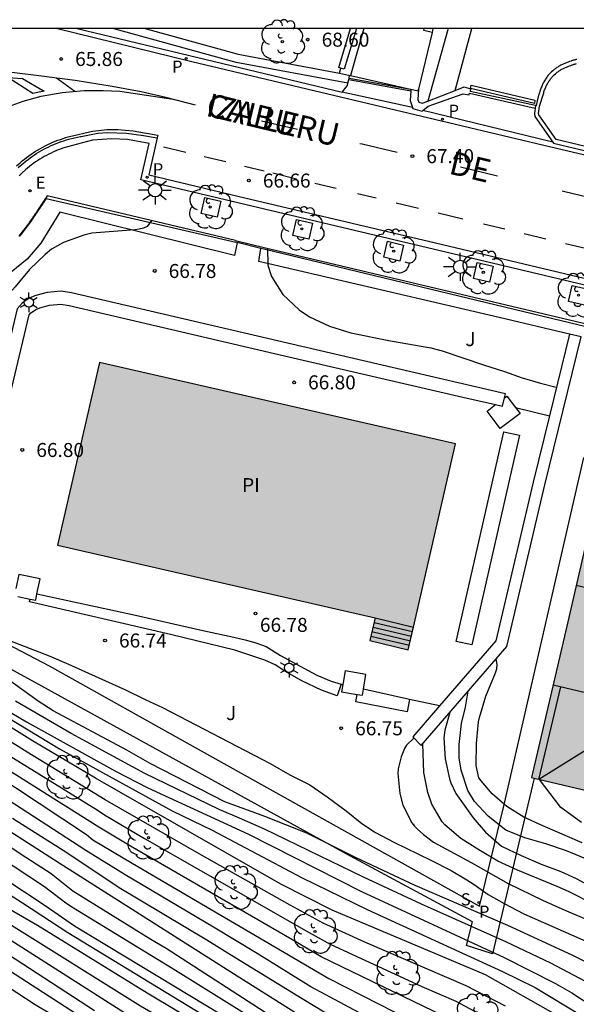
# Model space of a CAD drawing. Units: millimetres. Extents: x 581343 to 581696, y 4795789 to 4796041.
# Drawn here: x 581481 to 581510, y 4795988 to 4796041 of the extents above; entities that cross this region are included whole.
import ezdxf

# ---------------------------------------------------------------- set-up
doc = ezdxf.new("R2010")
doc.units = ezdxf.units.MM
for name, color, linetype in [('010106', 9, 'Continuous'), ('020104', 34, 'Continuous'), ('020204', 9, 'Continuous'), ('020308', 9, 'Continuous'), ('050109', 4, 'Continuous'), ('050305', 9, 'Continuous'), ('060108', 9, 'Continuous'), ('060113', 4, 'Continuous'), ('060117', 9, 'Continuous'), ('060124', 9, 'Continuous'), ('060126', 9, 'Continuous'), ('060141', 9, 'Continuous'), ('060145', 9, 'Continuous'), ('070101', 9, 'ALAMBRADA'), ('070105', 6, 'Continuous'), ('070106', 6, 'Continuous'), ('070116', 6, 'Continuous'), ('080109', 9, 'Continuous'), ('080110', 9, 'Continuous'), ('080306', 9, 'Continuous'), ('080312', 8, 'Continuous'), ('100101', 9, 'Continuous'), ('100105', 3, 'Continuous'), ('100107', 3, 'Continuous'), ('100116', 71, 'Continuous'), ('100202', 3, 'Continuous'), ('100302', 7, 'Continuous'), ('210102', 4, 'Continuous'), ('210203', 4, 'Continuous'), ('210204', 9, 'Continuous'), ('210205', 4, 'Continuous'), ('210303', 4, 'Continuous'), ('210304', 9, 'Continuous'), ('210305', 4, 'Continuous'), ('220205', 1, 'Continuous'), ('220305', 1, 'Continuous'), ('250203', 9, 'Continuous'), ('250206', 9, 'Continuous'), ('260101', 9, 'Continuous'), ('990501', 21, 'Continuous'), ('990505', 151, 'Continuous')]:
    doc.layers.add(name, color=color, linetype=linetype)
doc.layers.add('020105', color=24, linetype='Continuous', lineweight=30)
doc.layers.add('080111', color=7, linetype='Continuous', lineweight=30)
doc.styles.add('ARIAL', font='ARIAL.TTF', dxfattribs={"height": 1})
doc.styles.add('ARIALI', font='ARIALI.TTF', dxfattribs={"height": 1})
doc.styles.add('ROMANS', font='romans__.ttf', dxfattribs={"height": 1})
doc.linetypes.add('ALAMBRADA', pattern='A,1,[203,DONOSTI.shx,S=0.1,R=0,X=0,Y=0],1', length=2)

# ---------------------------------------------------------------- blocks, each defined once
blk = doc.blocks.new('COTAPU')
blk.add_circle((0, 0), 0.075)
blk = doc.blocks.new('ARBOL')
blk.add_circle((0, 0), 0.0587)
for centre, radius, start, end in [((-0.28, 0.855), 0.3, 359.2878, 173.6078), ((0.097, 0.97), 0.21, 23.1565, 160.4665), ((0.438, 0.881), 0.24, 301.578, 139.328), ((-0.564, 0.381), 0.532, 92.28, 254.58), ((0.656, 0.288), 0.443, 319.8556, 114.7656), ((-0.091, 0.321), 0.12, 119.14, 310.56), ((0.819, -0.249), 0.383, 235.5275, 62.0275), ((-0.556, -0.339), 0.555, 142.64, 266.54), ((-0.039, -0.384), 0.21, 189.64, 323.88), ((-0.301, -0.676), 0.45, 213.78, 295.32), ((0.299, -0.624), 0.532, 224.67, 0.24)]:
    blk.add_arc(centre, radius, start, end)
blk = doc.blocks.new('PLUVI3')
blk.add_circle((0, 0), 0.055)
blk = doc.blocks.new('REGELE')
blk.add_circle((0, 0), 0.055)
blk = doc.blocks.new('FAROLJ')
for p, q in [((0, 0.248), (0, 0.528)), ((-0.215, 0.124), (-0.458, 0.264)), ((0.215, 0.124), (0.458, 0.264)), ((-0.215, -0.124), (-0.458, -0.264)), ((0, -0.248), (0, -0.528)), ((0.215, -0.124), (0.458, -0.264))]:
    blk.add_line(p, q)
blk.add_circle((0, 0), 0.248)
blk = doc.blocks.new('SANEA')
blk.add_circle((0, 0), 0.055)
blk = doc.blocks.new('FAROLA')
for p, q in [((0, 0.355), (0, 0.755)), ((-0.355, 0), (-0.895, 0)), ((-0.63, 0.51), (-0.255, 0.245)), ((0.605, 0.49), (0.276, 0.223)), ((0.355, 0), (0.855, 0)), ((-0.65, -0.52), (-0.255, -0.24)), ((0, -0.355), (0, -0.755)), ((0.585, -0.52), (0.256, -0.246))]:
    blk.add_line(p, q)
blk.add_circle((0, 0), 0.355)
blk = doc.blocks.new('PLUVI2')
blk.add_circle((0, 0), 0.055)

msp = doc.modelspace()

# ---------------------------------------------------------------- hatches: boundary and pattern name
at = {"layer": '990501'}
msp.add_hatch(color=256, dxfattribs=at).paths.add_polyline_path([(581545.152, 4796008.455), (581528.508, 4796012.375), (581511.863, 4796016.297), (581509.979, 4796008.174), (581508.096, 4796000.05), (581524.742, 4795996.12), (581541.388, 4795992.191), (581543.27, 4796000.323)])
at = {"layer": '990505'}
msp.add_hatch(color=256, dxfattribs=at).paths.add_polyline_path([(581504.019, 4796017.933), (581484.94, 4796022.304), (581482.695, 4796012.504), (581499.712, 4796008.605), (581499.425, 4796007.389), (581501.492, 4796006.901)])

# ---------------------------------------------------------------- linework, layer by layer
at = {"layer": '010106', "flags": 128}
msp.add_lwpolyline([(581344.217, 4795790.202), (581694.207, 4795790.194), (581694.213, 4796040.187), (581344.222, 4796040.195)], close=True, dxfattribs=at)
at = {"layer": '020104', "flags": 128}
for points, elevation in [([(581487.725, 4796029.897), (581487.502, 4796029.579), (581487.307, 4796029.5), (581487.076, 4796029.443), (581486.838, 4796029.408), (581486.159, 4796029.344), (581484.542, 4796029.226), (581484.109, 4796029.112), (581483.025, 4796028.725), (581482.382, 4796028.366), (581482.035, 4796028.079), (581481.195, 4796027.273), (581480.435, 4796026.358), (581480.123, 4796026.005), (581479.095, 4796024.745), (581478.921, 4796024.58), (581477.837, 4796023.94), (581477.576, 4796023.624), (581477.504, 4796023.436), (581477.476, 4796023.308)], 66.5), ([(581493.947, 4796028.42), (581493.974, 4796027.512), (581494.16, 4796026.906), (581494.777, 4796025.948), (581495.638, 4796025.123), (581496.197, 4796024.742), (581497.272, 4796024.236), (581498.415, 4796023.89), (581500.531, 4796023.449), (581502.701, 4796023.077), (581503.313, 4796022.919), (581505.522, 4796022.166), (581506.643, 4796021.812), (581507.584, 4796021.472), (581508.576, 4796021.181), (581509.422, 4796020.97)], 67), ([(581509.533, 4795987.272), (581505.622, 4795989.483), (581497.405, 4795992.936), (581494.666, 4795994.342), (581484.729, 4796000.022), (581481.361, 4796002.02), (581479.253, 4796003.315), (581478.517, 4796003.894), (581476.045, 4796005.502), (581475.661, 4796005.794), (581472.011, 4796009.09), (581471.033, 4796010.133), (581468.405, 4796012.803), (581467.053, 4796014.39), (581465.868, 4796015.97), (581465.059, 4796017.168), (581464.16, 4796018.865), (581463.826, 4796019.77), (581463.293, 4796022.118), (581463.145, 4796023.125), (581463.152, 4796023.99), (581463.198, 4796025.067), (581463.177, 4796025.617), (581462.837, 4796027.222)], 64), ([(581506.698, 4795987.796), (581504.594, 4795988.891), (581499.159, 4795991.232), (581496.935, 4795992.241), (581495.161, 4795993.215), (581490.416, 4795995.9), (581485.259, 4795998.863), (581481.065, 4796001.408), (581478.562, 4796002.981), (581477.77, 4796003.576), (581475.285, 4796005.215), (581474.565, 4796005.808), (581470.909, 4796009.493), (581468.916, 4796011.468), (581466.445, 4796013.997), (581466.14, 4796014.38), (581464.431, 4796016.806), (581463.719, 4796018.115), (581462.866, 4796019.897), (581462.737, 4796020.326), (581462.315, 4796024.337), (581462.231, 4796025.464), (581461.924, 4796026.743)], 63.5), ([(581459.13, 4796025.278), (581459.226, 4796025.031), (581459.3, 4796024.772), (581459.541, 4796023.833), (581459.736, 4796022.442), (581460.125, 4796021.176), (581460.322, 4796020.305), (581460.483, 4796019.869), (581462.708, 4796015.462), (581462.981, 4796015.071), (581463.268, 4796014.722), (581467.362, 4796011.089), (581469.094, 4796009.06), (581472.93, 4796004.797), (581473.98, 4796003.886), (581476.686, 4796002), (581484.243, 4795996.995), (581484.593, 4795996.723), (581486.69, 4795995.467), (581497.242, 4795989.28), (581502.548, 4795986.568)], 62), ([(581497.003, 4795986.463), (581492.325, 4795989.403), (581482.778, 4795995.463), (581479.893, 4795997.318), (581476.172, 4795999.752), (581472.848, 4796001.958), (581471.721, 4796002.835), (581468.832, 4796006.059), (581466.854, 4796008.546), (581466.416, 4796008.896), (581465.838, 4796009.421), (581464.378, 4796010.431), (581462.038, 4796012.874), (581461.415, 4796013.558), (581458.839, 4796018.39), (581458.651, 4796018.82), (581458.501, 4796019.233), (581458.128, 4796020.05), (581457.61, 4796021.566), (581457.322, 4796022.303), (581457.013, 4796023.004), (581456.429, 4796023.863)], 60.5), ([(581511.522, 4795975.663), (581507.051, 4795978.564), (581503.436, 4795980.986), (581498.341, 4795984.061), (581493.657, 4795986.825), (581489.02, 4795989.715), (581483.546, 4795993.054), (581483.144, 4795993.316), (581481.994, 4795994.199), (581476.104, 4795998.075), (581474.905, 4795998.942), (581468.927, 4796003.673), (581468.325, 4796004.175), (581467.154, 4796005.48), (581463.609, 4796008.926), (581462.637, 4796009.723), (581461.771, 4796010.847), (581460.625, 4796012.512), (581460.417, 4796012.912), (581460.133, 4796013.304), (581457.748, 4796017.57), (581457.206, 4796018.381), (581456.5, 4796019.674), (581454.532, 4796022.868)], 59.5), ([(581510.885, 4795975.195), (581507.401, 4795977.604), (581503.346, 4795980.364), (581499.373, 4795982.956), (581492.448, 4795986.751), (581483.613, 4795992.09), (581482.043, 4795993.175), (581477.537, 4795996.137), (581477.132, 4795996.384), (581473.534, 4795999.017), (581470.006, 4796001.713), (581467.344, 4796003.89), (581461.908, 4796009.683), (581461.59, 4796010.048), (581460.885, 4796011.035), (581458.155, 4796015.706), (581457.106, 4796017.324), (581455.57, 4796019.544), (581455.116, 4796020.317), (581454.479, 4796021.309), (581453.625, 4796022.393)], 59), ([(581512.256, 4795973.625), (581506.734, 4795977.412), (581502.778, 4795980.051), (581495.131, 4795984.62), (581491.295, 4795986.834), (581483.244, 4795991.73), (581480.827, 4795993.312), (581475.816, 4795996.524), (581471.643, 4795999.529), (581469.701, 4796001.008), (581468.279, 4796002.294), (581465.082, 4796005.389), (581463.749, 4796006.804), (581460.482, 4796010.547), (581460.222, 4796010.938), (581457.038, 4796015.977), (581455.942, 4796017.562), (581452.716, 4796021.916)], 58.5), ([(581511.694, 4795973.285), (581510.086, 4795974.393), (581507.902, 4795975.977), (581503.394, 4795978.989), (581487.493, 4795988.498), (581481.631, 4795992.119), (581479.53, 4795993.326), (581478.691, 4795993.787), (581476.259, 4795995.43), (581472.23, 4795998.26), (581469.573, 4796000.348), (581467.688, 4796001.968), (581464.161, 4796005.417), (581462.875, 4796006.854), (581460.007, 4796010.183), (581457.441, 4796014.039), (581455.555, 4796016.712), (581454.197, 4796018.541), (581453.599, 4796019.436), (581452.736, 4796020.329), (581451.788, 4796021.429)], 58), ([(581449.917, 4796020.448), (581451.265, 4796019.167), (581452.373, 4796018.2), (581453.044, 4796017.419), (581453.59, 4796016.672), (581459.1, 4796009.714), (581461.831, 4796006.216), (581463.082, 4796004.708), (581465.165, 4796002.607), (581466.26, 4796001.624), (581468.91, 4795999.338), (581473.814, 4795995.954), (581474.542, 4795995.347), (581479.339, 4795991.875), (581487.295, 4795986.818), (581492.493, 4795983.909), (581494.005, 4795983.028), (581501.441, 4795978.087), (581502.342, 4795977.43), (581502.733, 4795977.191), (581506.384, 4795974.658), (581510.403, 4795971.839), (581513.914, 4795969.446)], 57), ([(581484.678, 4795987.554), (581479.663, 4795990.819), (581476.788, 4795992.779), (581473.563, 4795995.086), (581470.003, 4795997.78), (581467.7, 4795999.622), (581466.99, 4796000.26), (581465.644, 4796001.38), (581465.311, 4796001.676), (581461.85, 4796005.171), (581460.893, 4796006.253), (581459.02, 4796008.45), (581458.749, 4796008.813), (581458.426, 4796009.182), (581458.127, 4796009.568), (581457.532, 4796010.27), (581457.046, 4796010.992), (581456.754, 4796011.351), (581456.243, 4796012.156), (581454.44, 4796014.447), (581453.511, 4796015.593), (581449.017, 4796019.976)], 56.5), ([(581483.718, 4795987.37), (581475.358, 4795992.772), (581474.155, 4795993.632), (581470.603, 4795996.306), (581467.922, 4795998.517), (581466.475, 4795999.827), (581462.895, 4796003.217), (581461.521, 4796004.615), (581458.442, 4796007.846), (581457.125, 4796009.279), (581456.852, 4796009.655), (581454.685, 4796013.114), (581454.129, 4796013.838), (581452.123, 4796015.838), (581451.626, 4796016.248), (581448.028, 4796019.457)], 56), ([(581518.51, 4795964.411), (581508.822, 4795970.548), (581500.395, 4795976.55), (581495.009, 4795980.133), (581491.709, 4795982.081), (581487.335, 4795984.411), (581486.065, 4795985.117), (581485.702, 4795985.364), (581481.498, 4795987.878), (581479.003, 4795989.489), (581472.853, 4795993.618), (581470.631, 4795995.262), (581466.861, 4795998.371), (581465.436, 4795999.677), (581459.515, 4796005.578), (581456.612, 4796008.964), (581455.409, 4796010.715), (581454.026, 4796012.662), (581453.08, 4796013.801), (581452.39, 4796014.517), (581447.122, 4796018.982)], 55.5), ([(581514.29, 4795988.515), (581510.276, 4795990.542), (581506.823, 4795992.115), (581501.856, 4795994.274), (581498.701, 4795995.741), (581496.052, 4795997.068), (581493.805, 4795997.958), (581491.654, 4795998.748), (581487.662, 4796000.809), (581486.41, 4796001.527), (581482.469, 4796003.623), (581481.656, 4796004.138), (581476.852, 4796007.587)], 66), ([(581479.322, 4796007.698), (581482.249, 4796006.57), (581483.294, 4796006.12), (581486.343, 4796004.755), (581487.402, 4796004.232), (581488.325, 4796003.803), (581494.082, 4796000.807), (581495.142, 4796000.205), (581496.208, 4795999.66), (581497.145, 4795999.023), (581498.167, 4795998.276), (581499.003, 4795997.596), (581499.738, 4795997.103), (581500.718, 4795996.595), (581502.707, 4795995.622), (581503.781, 4795995.063), (581504.631, 4795994.577), (581505.027, 4795994.316), (581505.769, 4795993.787), (581506.634, 4795993.294), (581507.676, 4795992.742), (581518.673, 4795987.9)], 66.5), ([(581510.804, 4795996.546), (581508.691, 4795997.465), (581507.688, 4795997.936), (581506.767, 4795998.509), (581505.985, 4795999.172), (581505.393, 4795999.875), (581505.269, 4796000.041), (581505.119, 4796000.7), (581505.146, 4796001.878), (581505.251, 4796003.034), (581505.304, 4796003.267), (581505.644, 4796004.412), (581506.162, 4796005.658), (581506.232, 4796005.87), (581506.261, 4796006.105), (581506.206, 4796006.416)], 69), ([(581511.951, 4795995.307), (581509.969, 4795996.129), (581508.866, 4795996.493), (581507.726, 4795996.828), (581506.71, 4795997.235), (581505.766, 4795997.974), (581505.04, 4795998.777), (581504.681, 4795999.355), (581504.33, 4796000.439), (581504.209, 4796001.117), (581504.211, 4796001.825), (581504.344, 4796002.95), (581504.563, 4796003.816), (581504.707, 4796004.684)], 68.5), ([(581511.29, 4795988.953), (581509.135, 4795990.107), (581506.725, 4795991.247), (581502.191, 4795993.264), (581499.093, 4795994.718), (581493.781, 4795997.287), (581492.452, 4795997.875), (581491.355, 4795998.337), (581487.367, 4796000.261), (581483.422, 4796002.41), (581480.451, 4796004.143)], 65.5), ([(581479.423, 4796003.619), (581482.804, 4796001.596), (581488.834, 4795998.274), (581490.98, 4795997.225), (581495.772, 4795994.697), (581499.296, 4795992.973), (581506.547, 4795989.66), (581508.287, 4795988.805), (581510.778, 4795987.296)], 64.5), ([(581503.715, 4796003.536), (581503.441, 4796002.583), (581503.394, 4796002.179), (581503.468, 4796001.059), (581503.696, 4795999.987), (581503.762, 4795999.765), (581504.035, 4795999.192), (581504.959, 4795997.899), (581505.622, 4795997.119), (581506.486, 4795996.378), (581507.535, 4795995.868), (581508.603, 4795995.404), (581509.657, 4795995.009), (581510.48, 4795994.634), (581510.91, 4795994.409)], 68), ([(581478.5, 4796002.209), (581484.867, 4795998.295), (581485.207, 4795998.048), (581487.36, 4795996.786), (581496.018, 4795991.84), (581497.3, 4795991.122), (581502.223, 4795988.845), (581504.037, 4795988.059), (581506.234, 4795986.882)], 63), ([(581501.789, 4796002.17), (581501.398, 4796001.793), (581501.286, 4796001.601), (581501.102, 4796001.157), (581500.952, 4796000.523), (581500.939, 4796000.273), (581501.044, 4795999.191), (581501.206, 4795998.577), (581501.686, 4795997.629), (581501.825, 4795997.444), (581501.964, 4795997.297), (581502.305, 4795997), (581502.847, 4795996.595), (581504.853, 4795995.507), (581506.833, 4795994.379), (581508.688, 4795993.487), (581509.717, 4795993.025), (581514.737, 4795990.865)], 67), ([(581501.94, 4795985.792), (581496.275, 4795988.83), (581493.388, 4795990.615), (581491.05, 4795992.038), (581486.319, 4795994.837), (581484.208, 4795996.135), (581477.99, 4796000.178)], 61.5), ([(581510.778, 4795997.635), (581509.658, 4795998.447), (581508.529, 4795999.948)], 69.5), ([(581480.285, 4795997.884), (581483.2, 4795996.029), (581485.995, 4795994.155), (581490.702, 4795991.358), (581492.027, 4795990.527), (581495.804, 4795988.213), (581498.341, 4795986.682)], 61)]:
    msp.add_lwpolyline(points, dxfattribs=dict(at, elevation=elevation))
at = {"layer": '020105', "flags": 128}
for points, elevation in [([(581475.041, 4796007.25), (581475.767, 4796006.587), (581476.562, 4796005.995), (581479.768, 4796003.78), (581481.036, 4796003.032), (581485.798, 4796000.401), (581487.54, 4795999.497), (581492.933, 4795997.023), (581498.992, 4795993.949), (581506.631, 4795990.406), (581509.37, 4795989.006), (581510.246, 4795988.508), (581512.225, 4795987.234)], 65), ([(581511.979, 4795982.143), (581508.181, 4795984.525), (581503.956, 4795987.003), (581496.821, 4795990.44), (581495.248, 4795991.367), (581486.607, 4795996.372), (581484.909, 4795997.389), (581478.227, 4796001.583), (581474.226, 4796004.326), (581473.581, 4796005.009)], 62.5), ([(581512.138, 4795976.158), (581506.692, 4795979.471), (581503.682, 4795981.377), (581496.455, 4795985.768), (581488.518, 4795990.882), (581487.692, 4795991.376), (581483.521, 4795993.97), (581482.356, 4795994.898), (581480.994, 4795995.768), (581472.29, 4796001.533), (581471.909, 4796001.824), (581471.692, 4796002.051)], 60), ([(581511.484, 4795993.237), (581510.079, 4795993.944), (581509.466, 4795994.21), (581507.339, 4795995.082), (581506.287, 4795995.576), (581505.263, 4795996.171), (581504.298, 4795996.78), (581503.448, 4795997.525), (581503.312, 4795997.677), (581502.759, 4795998.632), (581502.529, 4795999.246), (581502.33, 4796000.322), (581502.269, 4796001.865)], 67.5), ([(581511.505, 4795972.25), (581507.453, 4795975.101), (581506.998, 4795975.435), (581503.314, 4795977.944), (581501.949, 4795978.833), (581494.35, 4795983.604), (581487.138, 4795987.804), (581479.952, 4795992.308), (581479.56, 4795992.538), (581475.48, 4795995.323), (581471.069, 4795998.521), (581469.998, 4795999.339)], 57.5)]:
    msp.add_lwpolyline(points, dxfattribs=dict(at, elevation=elevation))
at = {"layer": '050109'}
for points in [[(581484.94, 4796022.304, 66.845), (581482.695, 4796012.504, 66.845), (581499.712, 4796008.605, 66.795)], [(581501.771, 4796008.119, 66.789), (581504.019, 4796017.933, 66.789), (581484.94, 4796022.304, 66.845)], [(581499.712, 4796008.605, 66.795), (581499.425, 4796007.389, 66.845), (581501.492, 4796006.901, 66.789), (581501.771, 4796008.119, 66.789)]]:
    msp.add_polyline3d(points, dxfattribs=at)
at = {"layer": '060108'}
msp.add_polyline3d([(581511.929, 4796026.209, 68.383), (581487.156, 4796032.091, 66.314), (581487.606, 4796034.032, 66.296), (581486.453, 4796034.255, 66.216), (581485.602, 4796034.291, 66.168), (581484.576, 4796034.212, 66.112), (581483.237, 4796033.862, 66.05), (581483.114, 4796033.824, 66.043), (581482.985, 4796033.78, 66.035), (581482.856, 4796033.734, 66.028), (581482.729, 4796033.685, 66.021), (581482.602, 4796033.633, 66.014), (581482.477, 4796033.578, 66.007), (581482.352, 4796033.52, 66.001), (581482.229, 4796033.46, 65.994), (581482.108, 4796033.397, 65.987), (581481.987, 4796033.331, 65.981), (581481.868, 4796033.262, 65.975), (581481.751, 4796033.191, 65.968), (581481.636, 4796033.118, 65.962), (581481.523, 4796033.041, 65.956), (581481.411, 4796032.963, 65.95), (581481.302, 4796032.882, 65.944), (581481.194, 4796032.798, 65.938), (581481.089, 4796032.712, 65.932), (581480.987, 4796032.624, 65.926), (581480.81, 4796032.464, 65.916), (581480.642, 4796032.297, 65.906)], dxfattribs=at)
at = {"layer": '060113'}
for points in [[(581518.295, 4796031.67, 68.617), (581508.371, 4796034.022, 67.819), (581489.9, 4796038.411, 66.315), (581482.628, 4796040.192, 65.837)], [(581480.596, 4796032.738, 65.767), (581480.783, 4796032.906, 65.777), (581480.891, 4796033, 65.783), (581481.003, 4796033.091, 65.79), (581481.118, 4796033.181, 65.796), (581481.234, 4796033.267, 65.802), (581481.352, 4796033.349, 65.808), (581481.472, 4796033.431, 65.815), (581481.594, 4796033.509, 65.821), (581481.718, 4796033.583, 65.828), (581481.844, 4796033.656, 65.835), (581481.972, 4796033.726, 65.841), (581482.1, 4796033.793, 65.848), (581482.23, 4796033.856, 65.855), (581482.361, 4796033.917, 65.862), (581482.494, 4796033.976, 65.869), (581482.628, 4796034.031, 65.876), (581482.763, 4796034.083, 65.884), (581482.899, 4796034.131, 65.891), (581483.035, 4796034.178, 65.899), (581483.174, 4796034.22, 65.907), (581483.311, 4796034.259, 65.915), (581483.615, 4796034.339, 65.932), (581483.921, 4796034.403, 65.95), (581483.957, 4796034.41, 65.952), (581484.849, 4796034.582, 66.004), (581485.384, 4796034.628, 66.026), (581486.386, 4796034.589, 66.09), (581487.302, 4796034.466, 66.123), (581488.033, 4796034.335, 66.224), (581487.594, 4796032.351, 66.195), (581492.739, 4796031.129, 66.642), (581502.948, 4796028.704, 67.499), (581511.657, 4796026.636, 68.308)]]:
    msp.add_polyline3d(points, dxfattribs=at)
at = {"layer": '060117'}
msp.add_polyline3d([(581499.712, 4796008.605, 65.992), (581501.771, 4796008.119, 65.936)], dxfattribs=at)
at = {"layer": '060124'}
msp.add_polyline3d([(581492.232, 4796028.829, 66.934), (581493.841, 4796028.445, 66.944)], dxfattribs=at)
at = {"layer": '060126'}
for points in [[(581501.718, 4796035.962, 67.334), (581497.94, 4796036.788, 67.059)], [(581509.237, 4796034.111, 67.873), (581502.277, 4796035.794, 67.361)]]:
    msp.add_polyline3d(points, dxfattribs=at)
at = {"layer": '060141'}
for points in [[(581499.656, 4796008.362, 66.151), (581501.723, 4796007.874, 66.094)], [(581499.545, 4796007.874, 66.468), (581501.612, 4796007.387, 66.412)], [(581499.601, 4796008.118, 66.309), (581501.667, 4796007.63, 66.253)], [(581499.489, 4796007.631, 66.626), (581501.556, 4796007.143, 66.57)]]:
    msp.add_polyline3d(points, dxfattribs=at)
at = {"layer": '060145'}
for points in [[(581506.646, 4796020.394, 66.869), (581506.779, 4796020.495, 66.869), (581507.236, 4796019.886, 66.898)], [(581507.236, 4796019.886, 66.898), (581507.484, 4796019.556, 66.913), (581506.414, 4796018.753, 66.909), (581505.709, 4796019.692, 66.865), (581506.172, 4796020.04, 66.867)], [(581507.236, 4796019.886, 66.898), (581509.048, 4796019.438, 69.386)], [(581481.595, 4796009.891, 66.767), (581486.715, 4796008.795, 66.769), (581490.483, 4796007.937, 66.821), (581492.151, 4796007.576, 66.826), (581492.829, 4796007.418, 66.822), (581493.371, 4796007.259, 66.815), (581493.883, 4796007.072, 66.815), (581494.648, 4796006.596, 66.785), (581495.694, 4796006.026, 66.77), (581496.582, 4796005.542, 66.772), (581497.362, 4796005.218, 66.769), (581497.9, 4796005.057, 66.773)], [(581497.9, 4796005.057, 66.773), (581497.98, 4796005.033, 66.774)], [(581501.563, 4796004.243, 66.867), (581499.084, 4796004.78, 66.867)], [(581503.168, 4796003.895, 66.867), (581501.563, 4796004.243, 66.867)]]:
    msp.add_polyline3d(points, dxfattribs=at)
at = {"layer": '070101'}
for points in [[(581480.656, 4796029.046, 66.005), (581480.821, 4796029.25, 66.018), (581480.981, 4796029.456, 66.031), (581481.04, 4796029.533, 66.035), (581481.097, 4796029.61, 66.04), (581481.155, 4796029.687, 66.045), (581481.211, 4796029.765, 66.05), (581481.267, 4796029.843, 66.055), (581481.323, 4796029.921, 66.06), (581481.378, 4796030, 66.065), (581481.432, 4796030.079, 66.07), (581481.487, 4796030.158, 66.075), (581481.541, 4796030.237, 66.08), (581481.594, 4796030.317, 66.085), (581481.647, 4796030.397, 66.09), (581481.7, 4796030.477, 66.095), (581481.753, 4796030.557, 66.101), (581481.805, 4796030.637, 66.106), (581481.858, 4796030.718, 66.111), (581481.91, 4796030.798, 66.116), (581481.962, 4796030.879, 66.121), (581482.014, 4796030.959, 66.126), (581482.065, 4796031.04, 66.132), (581482.092, 4796031.082, 66.134), (581492.244, 4796028.74, 66.93)], [(581513.611, 4796023.586, 68.726), (581493.755, 4796028.362, 66.941)]]:
    msp.add_polyline3d(points, dxfattribs=at)
at = {"layer": '070105'}
for points in [[(581483.751, 4796040.192, 65.906), (581497.94, 4796036.788, 67.059)], [(581498.255, 4796037.261, 68.193), (581492.265, 4796038.377, 68.522), (581485.659, 4796040.191, 68.292)], [(581499.104, 4796040.191, 67.346), (581498.397, 4796037.673, 67.312)], [(581502.765, 4796039.99, 67.793), (581502.043, 4796036.946, 67.502)], [(581502.813, 4796040.191, 67.812), (581502.765, 4796039.99, 67.793)], [(581510.516, 4796038.541, 67.861), (581510.481, 4796038.532, 67.86), (581510.447, 4796038.523, 67.86), (581510.413, 4796038.514, 67.859), (581510.379, 4796038.505, 67.858), (581510.345, 4796038.495, 67.858), (581510.311, 4796038.485, 67.858), (581510.277, 4796038.474, 67.857), (581510.243, 4796038.463, 67.857), (581510.209, 4796038.452, 67.856), (581510.131, 4796038.425, 67.856), (581510.052, 4796038.397, 67.856), (581510.007, 4796038.38, 67.856), (581509.963, 4796038.363, 67.856), (581509.919, 4796038.345, 67.856), (581509.875, 4796038.327, 67.856), (581509.831, 4796038.307, 67.856), (581509.787, 4796038.288, 67.856), (581509.744, 4796038.267, 67.856), (581509.701, 4796038.246, 67.857), (581509.659, 4796038.224, 67.857), (581509.617, 4796038.202, 67.857), (581509.576, 4796038.178, 67.857), (581509.535, 4796038.154, 67.858), (581509.494, 4796038.13, 67.858), (581509.455, 4796038.104, 67.858), (581509.416, 4796038.078, 67.858), (581509.377, 4796038.051, 67.858), (581509.339, 4796038.023, 67.858), (581509.302, 4796037.994, 67.857), (581509.266, 4796037.964, 67.857), (581509.23, 4796037.934, 67.856), (581509.155, 4796037.865, 67.855), (581509.084, 4796037.793, 67.853), (581509.046, 4796037.752, 67.852), (581509.01, 4796037.71, 67.85), (581508.975, 4796037.668, 67.848), (581508.941, 4796037.624, 67.847), (581508.908, 4796037.579, 67.845), (581508.876, 4796037.533, 67.843), (581508.846, 4796037.486, 67.841), (581508.816, 4796037.439, 67.839), (581508.787, 4796037.391, 67.837), (581508.76, 4796037.342, 67.834), (581508.733, 4796037.292, 67.832), (581508.708, 4796037.242, 67.83), (581508.683, 4796037.191, 67.828), (581508.66, 4796037.14, 67.826), (581508.637, 4796037.088, 67.825), (581508.615, 4796037.036, 67.823), (581508.595, 4796036.983, 67.821), (581508.575, 4796036.93, 67.82), (581508.556, 4796036.877, 67.819), (581508.538, 4796036.824, 67.817), (581508.512, 4796036.743, 67.816), (581508.487, 4796036.662, 67.815), (581508.479, 4796036.635, 67.815), (581508.472, 4796036.607, 67.815), (581508.464, 4796036.58, 67.815), (581508.457, 4796036.553, 67.815), (581508.45, 4796036.525, 67.815), (581508.442, 4796036.498, 67.815), (581508.436, 4796036.47, 67.815), (581508.429, 4796036.443, 67.815), (581508.422, 4796036.415, 67.816), (581508.416, 4796036.388, 67.816), (581508.409, 4796036.36, 67.816), (581508.403, 4796036.333, 67.816), (581508.397, 4796036.305, 67.817), (581508.39, 4796036.278, 67.817), (581508.384, 4796036.25, 67.817), (581508.378, 4796036.222, 67.818), (581508.372, 4796036.195, 67.818), (581508.367, 4796036.167, 67.818), (581508.361, 4796036.14, 67.819), (581508.355, 4796036.112, 67.819), (581508.349, 4796036.085, 67.82), (581508.343, 4796036.057, 67.82)], [(581522.578, 4796031.108, 70.224), (581509.408, 4796034.246, 67.879), (581508.479, 4796035.561, 67.822), (581508.467, 4796035.643, 67.822), (581508.522, 4796036.035, 67.834), (581508.744, 4796036.756, 67.817), (581508.761, 4796036.806, 67.819), (581508.778, 4796036.855, 67.82), (581508.797, 4796036.905, 67.821), (581508.816, 4796036.954, 67.823), (581508.837, 4796037.003, 67.825), (581508.858, 4796037.051, 67.826), (581508.88, 4796037.098, 67.828), (581508.902, 4796037.145, 67.83), (581508.926, 4796037.192, 67.832), (581508.95, 4796037.237, 67.834), (581508.975, 4796037.282, 67.837), (581509.001, 4796037.326, 67.839), (581509.028, 4796037.369, 67.841), (581509.056, 4796037.412, 67.843), (581509.085, 4796037.453, 67.845), (581509.114, 4796037.493, 67.847), (581509.144, 4796037.532, 67.848), (581509.176, 4796037.57, 67.85), (581509.208, 4796037.607, 67.852), (581509.241, 4796037.643, 67.853), (581509.305, 4796037.709, 67.855), (581509.374, 4796037.771, 67.856), (581509.405, 4796037.798, 67.857), (581509.438, 4796037.824, 67.857), (581509.47, 4796037.85, 67.858), (581509.504, 4796037.875, 67.858), (581509.539, 4796037.899, 67.858), (581509.574, 4796037.923, 67.858), (581509.61, 4796037.946, 67.858), (581509.646, 4796037.968, 67.858), (581509.684, 4796037.99, 67.857), (581509.722, 4796038.011, 67.857), (581509.76, 4796038.032, 67.857), (581509.799, 4796038.052, 67.857), (581509.839, 4796038.072, 67.856), (581509.879, 4796038.091, 67.856), (581509.919, 4796038.109, 67.856), (581509.96, 4796038.127, 67.856), (581510.001, 4796038.144, 67.856), (581510.043, 4796038.161, 67.856), (581510.085, 4796038.178, 67.856), (581510.127, 4796038.193, 67.856), (581510.202, 4796038.221, 67.856), (581510.278, 4796038.246, 67.856), (581510.31, 4796038.257, 67.857), (581510.342, 4796038.267, 67.857), (581510.374, 4796038.277, 67.858), (581510.406, 4796038.287, 67.858), (581510.438, 4796038.296, 67.858), (581510.471, 4796038.305, 67.859), (581510.503, 4796038.314, 67.86)], [(581497.799, 4796037.81, 68.223), (581498.292, 4796037.696, 68.076), (581498.349, 4796037.683, 68.064)], [(581498.255, 4796037.261, 67.304), (581498.3, 4796037.464, 67.355)], [(581498.3, 4796037.464, 67.355), (581498.317, 4796037.539, 67.374)], [(581498.317, 4796037.539, 67.374), (581498.349, 4796037.683, 67.41)], [(581498.349, 4796037.683, 68.064), (581498.397, 4796037.673, 68.054)], [(581498.397, 4796037.673, 68.054), (581501.613, 4796036.951, 67.366)], [(581497.94, 4796036.788, 67.059), (581498.228, 4796037.141, 67.274), (581498.255, 4796037.261, 67.304)], [(581501.626, 4796036.859, 67.367), (581501.591, 4796036.343, 67.339), (581501.718, 4796035.962, 67.307)], [(581501.613, 4796036.951, 67.366), (581501.632, 4796036.947, 67.372)], [(581501.632, 4796036.947, 67.372), (581501.626, 4796036.859, 67.367)], [(581501.632, 4796036.947, 67.372), (581502.023, 4796036.861, 67.494), (581502.043, 4796036.946, 67.502)], [(581502.043, 4796036.946, 67.235), (581502.005, 4796036.396, 67.339), (581502.056, 4796036.243, 67.303), (581502.234, 4796036.19, 67.351), (581502.539, 4796036.308, 67.409)], [(581502.539, 4796036.308, 67.409), (581503.994, 4796036.872, 67.687)], [(581503.994, 4796036.872, 67.687), (581504.489, 4796037.063, 67.781), (581504.818, 4796036.957, 67.809), (581504.798, 4796036.826, 67.796)], [(581502.277, 4796035.794, 67.4), (581502.548, 4796036.031, 67.514), (581504.423, 4796036.689, 67.797), (581504.745, 4796036.648, 67.789), (581504.763, 4796036.728, 67.792)], [(581501.718, 4796035.962, 67.307), (581501.735, 4796035.912, 67.303), (581502.239, 4796035.761, 67.384), (581502.277, 4796035.794, 67.4)], [(581508.287, 4796035.925, 67.83), (581508.248, 4796035.643, 67.822), (581508.271, 4796035.479, 67.822), (581509.237, 4796034.111, 67.877)], [(581508.307, 4796036.065, 67.834), (581508.287, 4796035.925, 67.83)], [(581509.237, 4796034.111, 67.877), (581509.278, 4796034.054, 67.879), (581528.105, 4796029.568, 69.515)]]:
    msp.add_polyline3d(points, dxfattribs=at)
at = {"layer": '070106'}
for points in [[(581498.3, 4796037.464, 67.327), (581501.626, 4796036.859, 67.365)], [(581498.317, 4796037.539, 67.316), (581501.613, 4796036.951, 67.366)], [(581508.307, 4796036.065, 67.82), (581504.798, 4796036.826, 67.796)], [(581504.763, 4796036.728, 67.792), (581508.287, 4796035.925, 67.827)], [(581508.343, 4796036.057, 67.82), (581508.307, 4796036.065, 67.82)], [(581492.326, 4796028.719, 66.931), (581492.244, 4796028.74, 66.93)], [(581493.595, 4796028.402, 66.94), (581492.326, 4796028.719, 66.931)], [(581493.755, 4796028.362, 66.941), (581493.595, 4796028.402, 66.94)]]:
    msp.add_polyline3d(points, dxfattribs=at)
at = {"layer": '070116'}
for points in [[(581503.168, 4796003.895, 67.944), (581501.729, 4796002.231, 67.458), (581502.187, 4796001.77, 67.458), (581506.772, 4796007.071, 69.007), (581508.809, 4796015.734, 70.068), (581510.754, 4796023.674, 68.544)], [(581510.121, 4796023.822, 68.544), (581509.048, 4796019.438, 69.386)], [(581509.048, 4796019.438, 69.386), (581508.178, 4796015.889, 70.068), (581506.175, 4796007.372, 68.96), (581503.168, 4796003.895, 67.944)]]:
    msp.add_polyline3d(points, dxfattribs=at)
at = {"layer": '080109'}
msp.add_polyline3d([(581518.319, 4796006.069, 87.006), (581508.492, 4795999.956, 85.404), (581509.666, 4796004.915, 85.398)], dxfattribs=at)
at = {"layer": '080110'}
msp.add_polyline3d([(581509.247, 4796005.013, 85.517), (581513.021, 4796004.127, 86.2), (581514.273, 4796009.459, 86.204), (581510.484, 4796010.349, 85.518)], dxfattribs=at)
at = {"layer": '080111'}
for points in [[(581511.863, 4796016.297, 70.805), (581509.979, 4796008.174, 70.81), (581508.096, 4796000.05, 70.815), (581508.232, 4796000.018, 70.815)], [(581508.232, 4796000.018, 70.815), (581524.742, 4795996.12, 70.826), (581527.424, 4795995.487, 70.828)]]:
    msp.add_polyline3d(points, dxfattribs=at)
at = {"layer": '100101'}
for points in [[(581490.596, 4796031.135, 66.605), (581491.453, 4796030.937, 66.675), (581491.255, 4796030.08, 66.675), (581490.398, 4796030.278, 66.605), (581490.596, 4796031.135, 66.605)], [(581495.509, 4796029.963, 67.009), (581496.366, 4796029.765, 67.079), (581496.168, 4796028.908, 67.079), (581495.311, 4796029.106, 67.009), (581495.509, 4796029.963, 67.009)], [(581500.382, 4796028.79, 67.432), (581501.239, 4796028.592, 67.502), (581501.041, 4796027.735, 67.502), (581500.184, 4796027.934, 67.432), (581500.382, 4796028.79, 67.432)], [(581505.179, 4796027.653, 67.832), (581506.036, 4796027.455, 67.902), (581505.838, 4796026.598, 67.902), (581504.981, 4796026.796, 67.832), (581505.179, 4796027.653, 67.832)], [(581510.273, 4796026.43, 68.279), (581511.13, 4796026.232, 68.349), (581510.932, 4796025.375, 68.349), (581510.075, 4796025.573, 68.279), (581510.273, 4796026.43, 68.279)]]:
    msp.add_polyline3d(points, dxfattribs=at)
at = {"layer": '100105'}
for points in [[(581503.994, 4796036.872, 67.875), (581504.897, 4796040.191, 67.965)], [(581492.232, 4796028.829, 66.934), (581482.137, 4796031.222, 66.142), (581482.085, 4796031.141, 66.137), (581482.033, 4796031.061, 66.132), (581481.982, 4796030.98, 66.126), (581481.93, 4796030.899, 66.121), (581481.878, 4796030.819, 66.116), (581481.826, 4796030.738, 66.111), (581481.774, 4796030.658, 66.106), (581481.721, 4796030.578, 66.101), (581481.669, 4796030.498, 66.095), (581481.616, 4796030.418, 66.09), (581481.563, 4796030.338, 66.085), (581481.509, 4796030.258, 66.08), (581481.455, 4796030.179, 66.075), (581481.401, 4796030.1, 66.07), (581481.347, 4796030.021, 66.065), (581481.292, 4796029.943, 66.06), (581481.236, 4796029.865, 66.055), (581481.18, 4796029.787, 66.05), (581481.124, 4796029.709, 66.045), (581481.067, 4796029.632, 66.04), (581481.009, 4796029.556, 66.035), (581480.951, 4796029.479, 66.031), (581480.792, 4796029.273, 66.018), (581480.627, 4796029.071, 66.005)], [(581493.841, 4796028.445, 66.944), (581513.518, 4796023.776, 68.706), (581513.641, 4796023.743, 68.736), (581513.642, 4796023.718, 68.494)]]:
    msp.add_polyline3d(points, dxfattribs=at)
at = {"layer": '100107'}
for points in [[(581487.386, 4796040.191, 68.348), (581492.368, 4796038.823, 68.522), (581497.799, 4796037.81, 68.223)], [(581497.877, 4796038.068, 68.032), (581497.761, 4796038.103, 68.032), (581498.392, 4796040.191, 68.17)], [(581498.723, 4796040.191, 68.176), (581498.064, 4796038.011, 68.032), (581497.877, 4796038.068, 68.032)], [(581503.636, 4796040.191, 70.497), (581502.539, 4796036.308, 70.412)], [(581497.799, 4796037.81, 68.223), (581497.877, 4796038.068, 68.032)], [(581492.326, 4796028.719, 67.438), (581492.182, 4796028.035, 67.427), (581482.823, 4796030.345, 66.846), (581481.798, 4796028.692, 66.839), (581481.074, 4796027.83, 66.827), (581479.926, 4796026.906, 66.748)], [(581510.121, 4796023.822, 69.883), (581506.361, 4796024.702, 68.351), (581493.476, 4796027.708, 67.435), (581493.595, 4796028.402, 67.435)], [(581508.232, 4796000.018, 71.068), (581506.003, 4795990.597, 67.303), (581504.617, 4795991.043, 67.303), (581504.925, 4795992.318, 67.449), (581498.171, 4795995.958, 67.595), (581481.856, 4796004.953, 67.553), (581474.935, 4796008.744, 67.553), (581471.319, 4796010.926, 67.276), (581469.885, 4796011.981, 67.157), (581468.854, 4796012.911, 67.041), (581467.198, 4796014.739, 66.843), (581465.353, 4796017.607, 66.691), (581464.525, 4796019.749, 66.674), (581464.286, 4796021.224, 66.608), (581464.172, 4796022.569, 66.603), (581464.325, 4796023.987, 66.601), (581464.695, 4796024.957, 66.599), (581465.414, 4796026.237, 66.595), (581466.804, 4796027.857, 66.592)], [(581506.704, 4796020.616, 67.409), (581495.022, 4796023.335, 67.429), (581483.449, 4796026.037, 67.348), (581482.889, 4796026.126, 67.348), (581482.136, 4796026.053, 67.348), (581481.532, 4796025.893, 67.348), (581481.208, 4796025.757, 67.348), (581481.008, 4796025.627, 67.348), (581480.802, 4796025.478, 67.348), (581480.534, 4796025.174, 67.348), (581477.039, 4796010.492, 67.348), (581477.72, 4796010.33, 67.348), (581477.828, 4796010.784, 67.348)], [(581477.828, 4796010.784, 67.348), (581481.175, 4796024.842, 67.348), (581481.275, 4796024.957, 67.348), (581481.404, 4796025.05, 67.348), (581481.537, 4796025.136, 67.348), (581481.758, 4796025.229, 67.348), (581482.26, 4796025.362, 67.348), (581482.867, 4796025.421, 67.348), (581483.314, 4796025.35, 67.348), (581494.863, 4796022.653, 67.429), (581504.416, 4796020.436, 67.413), (581506.172, 4796020.04, 67.425)], [(581510.754, 4796023.674, 70.141), (581510.121, 4796023.822, 69.883)], [(581506.646, 4796020.394, 67.415), (581506.704, 4796020.616, 67.409)], [(581506.172, 4796020.04, 67.425), (581506.531, 4796019.959, 67.427), (581506.646, 4796020.394, 67.415)], [(581504.052, 4796007.349, 67.995), (581506.603, 4796018.585, 67.924), (581507.448, 4796018.393, 67.927), (581504.897, 4796007.157, 67.998), (581504.052, 4796007.349, 67.995)], [(581474.689, 4796009.983, 67.595), (581482.258, 4796006.041, 67.912), (581490.229, 4796001.581, 68.051), (581505.307, 4795993.157, 68.274), (581506.598, 4795998.455, 70.278), (581510.888, 4796017.21, 71.186)], [(581497.9, 4796005.057, 67.583), (581497.681, 4796004.437, 67.583), (581496.84, 4796004.734, 67.583), (581495.794, 4796005.241, 67.585), (581494.883, 4796005.762, 67.601), (581494.364, 4796006.096, 67.6), (581493.796, 4796006.35, 67.6), (581492.191, 4796006.887, 67.598), (581488.75, 4796007.711, 67.573), (581481.194, 4796009.464, 67.479), (581481.233, 4796009.619, 67.479)], [(581501.563, 4796004.243, 67.553), (581501.431, 4796003.575, 67.553), (581498.681, 4796004.116, 67.559), (581498.759, 4796004.508, 67.559)]]:
    msp.add_polyline3d(points, dxfattribs=at)
at = {"layer": '100116'}
msp.add_polyline3d([(581502.765, 4796039.99, 67.793), (581502.321, 4796040.088, 67.369), (581502.347, 4796040.191, 67.387)], dxfattribs=at)
at = {"layer": '210102'}
for points in [[(581504.852, 4796037.161, 67.798), (581508.274, 4796036.355, 67.819), (581508.251, 4796036.171, 67.82), (581504.829, 4796036.977, 67.798), (581504.852, 4796037.161, 67.798)], [(581481.595, 4796009.891, 66.833), (581481.761, 4796010.696, 66.833), (581480.623, 4796010.93, 66.831), (581480.47, 4796010.186, 66.831)], [(581481.233, 4796009.619, 66.833), (581481.527, 4796009.558, 66.833), (581481.595, 4796009.891, 66.833)], [(581480.564, 4796009.756, 66.831), (581481.233, 4796009.619, 66.833)], [(581499.084, 4796004.78, 66.868), (581499.219, 4796005.576, 66.869), (581498.105, 4796005.766, 66.862), (581497.98, 4796005.033, 66.861)], [(581497.98, 4796005.033, 66.861), (581497.915, 4796004.652, 66.861)], [(581497.915, 4796004.652, 66.861), (581498.759, 4796004.508, 66.866)], [(581498.759, 4796004.508, 66.866), (581499.029, 4796004.462, 66.868), (581499.084, 4796004.78, 66.868)]]:
    msp.add_polyline3d(points, dxfattribs=at)
at = {"layer": '260101'}
for points in [[(581490.082, 4796036.079, 66.348), (581488.499, 4796036.496, 66.293), (581487.184, 4796036.795, 66.217), (581485.617, 4796037.084, 66.063), (581483.648, 4796037.403, 65.93), (581481.705, 4796037.666, 65.851), (581479.364, 4796037.939, 65.757)], [(581481.384, 4796036.72, 65.836), (581480.034, 4796037.576, 65.756), (581480.822, 4796037.512, 65.762), (581481.991, 4796036.839, 65.812), (581481.384, 4796036.72, 65.836)], [(581483.634, 4796036.827, 65.914), (581482.642, 4796037.539, 65.85)], [(581479.873, 4796035.938, 65.753), (581480.866, 4796036.306, 65.781), (581481.819, 4796036.561, 65.836), (581482.948, 4796036.764, 65.864), (581484.119, 4796036.872, 65.918), (581485.138, 4796036.875, 65.981), (581486.032, 4796036.834, 66.061), (581488.898, 4796036.405, 66.271)], [(581495.563, 4796034.79, 66.834), (581493.629, 4796035.236, 66.657)], [(581483.332, 4796034.4, 65.915), (581484.563, 4796034.69, 65.98)], [(581484.563, 4796034.69, 65.98), (581485.354, 4796034.779, 66.01)], [(581485.354, 4796034.779, 66.01), (581485.923, 4796034.783, 66.053)], [(581485.923, 4796034.783, 66.053), (581486.752, 4796034.718, 66.103)], [(581486.752, 4796034.718, 66.103), (581488.071, 4796034.486, 66.179)], [(581482.443, 4796034.096, 65.866), (581482.58, 4796034.152, 65.873)], [(581482.58, 4796034.152, 65.873), (581482.718, 4796034.205, 65.881)], [(581482.718, 4796034.205, 65.881), (581482.856, 4796034.254, 65.888)], [(581482.856, 4796034.254, 65.888), (581482.995, 4796034.302, 65.896)], [(581482.995, 4796034.302, 65.896), (581483.137, 4796034.345, 65.904)], [(581483.137, 4796034.345, 65.904), (581483.277, 4796034.385, 65.912)], [(581483.277, 4796034.385, 65.912), (581483.332, 4796034.4, 65.915)], [(581488.071, 4796034.486, 66.179), (581488.033, 4796034.335, 66.224)], [(581481.4, 4796033.54, 65.811), (581481.526, 4796033.62, 65.817)], [(581481.526, 4796033.62, 65.817), (581481.652, 4796033.695, 65.824)], [(581481.652, 4796033.695, 65.824), (581481.78, 4796033.77, 65.831)], [(581481.78, 4796033.77, 65.831), (581481.911, 4796033.841, 65.837)], [(581481.911, 4796033.841, 65.837), (581482.042, 4796033.909, 65.844)], [(581482.042, 4796033.909, 65.844), (581482.174, 4796033.974, 65.852)], [(581482.174, 4796033.974, 65.852), (581482.307, 4796034.036, 65.859)], [(581482.307, 4796034.036, 65.859), (581482.443, 4796034.096, 65.866)], [(581488.38, 4796033.862, 66.242), (581489.573, 4796033.575, 66.347)], [(581500.889, 4796033.553, 67.309), (581499.028, 4796033.99, 67.15), (581498.889, 4796034.022, 67.137)], [(581480.697, 4796033.004, 65.772), (581480.807, 4796033.1, 65.778)], [(581480.807, 4796033.1, 65.778), (581480.922, 4796033.193, 65.785)], [(581480.922, 4796033.193, 65.785), (581481.039, 4796033.285, 65.792)], [(581481.039, 4796033.285, 65.792), (581481.158, 4796033.373, 65.798)], [(581481.158, 4796033.373, 65.798), (581481.278, 4796033.456, 65.804)], [(581481.278, 4796033.456, 65.804), (581481.4, 4796033.54, 65.811)], [(581490.554, 4796033.338, 66.434), (581491.712, 4796033.059, 66.536)], [(581480.509, 4796032.835, 65.762), (581480.697, 4796033.004, 65.772)], [(581492.724, 4796032.816, 66.625), (581493.771, 4796032.564, 66.717)], [(581506.279, 4796032.287, 67.771), (581504.284, 4796032.756, 67.6)], [(581494.226, 4796032.454, 66.757), (581495.499, 4796032.146, 66.87)], [(581496.477, 4796031.911, 66.956), (581497.62, 4796031.635, 67.057)], [(581498.764, 4796031.36, 67.157), (581499.77, 4796031.118, 67.246)], [(581511.656, 4796031.016, 68.215), (581509.802, 4796031.46, 68.073), (581509.73, 4796031.477, 68.067)], [(581500.844, 4796030.859, 67.341), (581502.034, 4796030.572, 67.446)], [(581503.091, 4796030.318, 67.539), (581504.42, 4796029.997, 67.656)], [(581505.513, 4796029.734, 67.752), (581506.662, 4796029.457, 67.854)], [(581507.703, 4796029.207, 67.945), (581508.859, 4796028.928, 68.047)], [(581509.918, 4796028.673, 68.141), (581510.977, 4796028.418, 68.234)]]:
    msp.add_polyline3d(points, dxfattribs=at)

# ---------------------------------------------------------------- block references
at = {"layer": '020204', "rotation": 359.9987685839998}
for p in [(581496.1, 4796039.597, 68.599), (581482.894, 4796038.561, 65.862), (581501.708, 4796033.355, 67.395), (581492.95, 4796032.045, 66.659), (581487.904, 4796027.2, 66.775), (581495.372, 4796021.232, 66.804), (581480.812, 4796017.607, 66.804), (581493.309, 4796008.839, 66.779), (581485.243, 4796007.396, 66.74), (581497.896, 4796002.691, 66.75)]:
    msp.add_blockref('COTAPU', p, dxfattribs=at)
at = {"layer": '100202', "rotation": 359.9987685839998}
for p in [(581494.738, 4796039.485, 68.596), (581490.877, 4796030.632, 66.614), (581495.79, 4796029.46, 67.018), (581500.712, 4796028.263, 67.469), (581505.508, 4796027.126, 67.869), (581510.611, 4796025.902, 68.315), (581483.236, 4796000.071, 61.819), (581487.57, 4795996.829, 62.503), (581492.217, 4795994.159, 63.218), (581496.492, 4795991.801, 63.621), (581500.91, 4795989.567, 63.673), (581505.203, 4795987.29, 63.122)]:
    msp.add_blockref('ARBOL', p, dxfattribs=at)
at = {"layer": '210203', "rotation": 359.9987685839998}
msp.add_blockref('PLUVI2', (581505.266, 4795993.353, 66.216), dxfattribs=at)
at = {"layer": '210204', "rotation": 359.9987685839998}
msp.add_blockref('SANEA', (581504.913, 4795993.138, 66.07), dxfattribs=at)
at = {"layer": '210205', "rotation": 359.9987685839998}
for p in [(581489.589, 4796038.588, 66.234), (581503.324, 4796035.336, 67.408), (581487.495, 4796032.221, 66.162)]:
    msp.add_blockref('PLUVI3', p, dxfattribs=at)
at = {"layer": '220205', "rotation": 359.9987685839998}
msp.add_blockref('REGELE', (581481.224, 4796031.503, 65.956), dxfattribs=at)
at = {"layer": '250203', "rotation": 359.9987685839998}
for p in [(581481.157, 4796025.514, 66.688), (581495.106, 4796005.936, 66.768)]:
    msp.add_blockref('FAROLJ', p, dxfattribs=at)
at = {"layer": '250206', "rotation": 359.9987685839998}
for p in [(581487.926, 4796031.526, 66.393), (581504.275, 4796027.422, 67.776)]:
    msp.add_blockref('FAROLA', p, dxfattribs=at)

# ---------------------------------------------------------------- texts
at = {"layer": '020308', "style": 'ARIAL'}
for s, p in [('68.60', (581496.85, 4796039.222, 68.597)), ('65.86', (581483.643, 4796038.186, 65.86)), ('67.40', (581502.458, 4796032.98, 67.393)), ('66.66', (581493.7, 4796031.67, 66.657)), ('66.78', (581488.654, 4796026.825, 66.773)), ('66.80', (581496.122, 4796020.857, 66.802)), ('66.80', (581481.562, 4796017.232, 66.802)), ('66.78', (581493.542, 4796007.858, 66.777)), ('66.74', (581485.993, 4796007.021, 66.738)), ('66.75', (581498.646, 4796002.316, 66.748))]:
    msp.add_text(s, height=0.75, rotation=359.9988, dxfattribs=at).set_placement(p)
at = {"layer": '050305', "style": 'ARIAL'}
msp.add_text('PI', height=0.75, rotation=359.9988, dxfattribs=at).set_placement((581492.588, 4796015.352))
at = {"layer": '080306', "style": 'ARIALI'}
msp.add_text('IZABURU                                                     KALEA', height=1.24996, rotation=346.5918, dxfattribs=at).set_placement((581490.591, 4796035.53))
at = {"layer": '080312', "style": 'ARIALI'}
msp.add_text('CALLE                      DE                           IZABURU', height=1.24996, rotation=346.5917, dxfattribs=at).set_placement((581490.591, 4796035.53))
at = {"layer": '100302', "style": 'ARIAL'}
for p in [(581504.548, 4796023.172), (581491.728, 4796003.132)]:
    msp.add_text('J', height=0.75, rotation=359.9988, dxfattribs=at).set_placement(p)
at = {"layer": '210303', "style": 'ROMANS'}
msp.add_text('P', height=0.65, rotation=359.9988, dxfattribs=at).set_placement((581505.278, 4795992.539, 66.214))
at = {"layer": '210304', "style": 'ROMANS'}
msp.add_text('S', height=0.65, rotation=359.9988, dxfattribs=at).set_placement((581504.303, 4795993.201, 66.068))
at = {"layer": '210305', "style": 'ROMANS'}
for p in [(581488.833, 4796037.825, 66.232), (581503.648, 4796035.464, 67.406), (581487.801, 4796032.327, 66.16)]:
    msp.add_text('P', height=0.65, rotation=359.9988, dxfattribs=at).set_placement(p)
at = {"layer": '220305', "style": 'ROMANS'}
msp.add_text('E', height=0.65, rotation=359.9988, dxfattribs=at).set_placement((581481.53, 4796031.609, 65.954))

doc.saveas('drawing.dxf')
